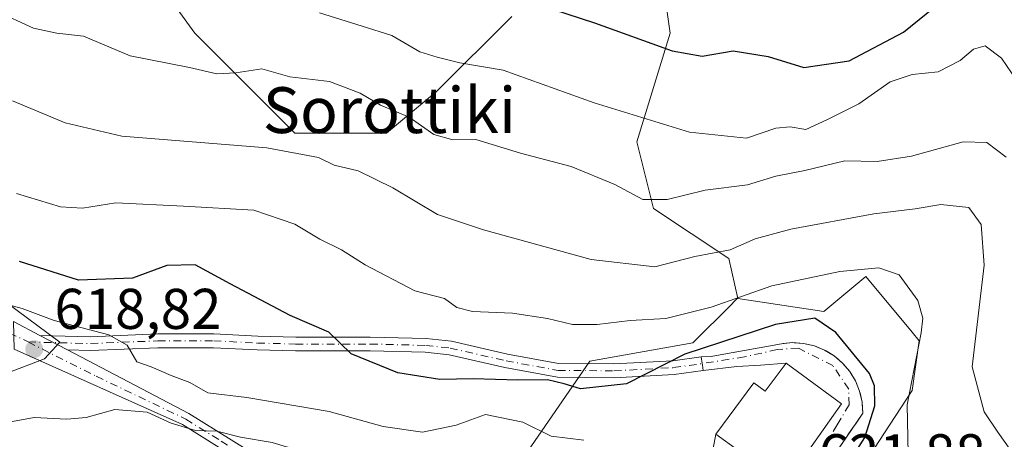
# Model space of a CAD drawing. Units: metres. Extents: x 596821 to 600255, y 4756876 to 4759239.
# Drawn here: x 598553 to 598725, y 4758195 to 4758268 of the extents above; entities that cross this region are included whole.
import ezdxf
from ezdxf.enums import TextEntityAlignment as Align

# ---------------------------------------------------------------- set-up
doc = ezdxf.new("R2010")
doc.units = ezdxf.units.M
doc.header["$MEASUREMENT"] = 0
doc.linetypes.add('DGN Style 3', pattern=[2.307223458686699, 1.648016756204785, -0.6592067024819142])
doc.linetypes.add('DGN Style 4', pattern=[2.6384748266838614, 1.318413404963828, -0.6592067024819142, 0.001648016756204785, -0.6592067024819142])
for name, color, linetype, lineweight in [('Arbolado forestal CxS', 92, 'Continuous', 0), ('Camino Cxs', 7, 'Continuous', 0), ('Camino eje', 30, 'DGN Style 4', 13), ('Cementerio Cxs', 135, 'Continuous', 0), ('Curva de nivel maestra', 30, 'Continuous', 30), ('Curva de nivel normal', 30, 'Continuous', 0), ('Edificación Cxs', 1, 'Continuous', 13), ('Muro lineal', 1, 'DGN Style 3', 13), ('Núcleo urbano CxS', 7, 'Continuous', 0), ('Pastizal CxS', 92, 'Continuous', 0), ('Punto de cota en terreno', 7, 'Continuous', 0), ('Rótulo de punto de cota en terreno', 7, 'Continuous', 0), ('Texto cartográfico', 7, 'Continuous', 0), ('Vía pecuaria CxS', 92, 'Continuous', 13), ('Vía urbana Cxs', 4, 'Continuous', 0), ('Vía urbana eje', 4, 'DGN Style 4', 0)]:
    doc.layers.add(name, color=color, linetype=linetype, lineweight=lineweight)
doc.styles.add('Style-Arial', font='txt')

# ---------------------------------------------------------------- blocks, each defined once
blk = doc.blocks.new('*U12')
at = {"layer": 'Arbolado forestal CxS', "color": 92, "linetype": 'Continuous', "lineweight": 0}
for points in [[(598726.0119000003, 4758150.634299999, 627.3334000000032), (598724.0743000006, 4758154.186100001, 627.8819999999978), (598722.1573000001, 4758157.6997, 628.0353999999934), (598714.4448999995, 4758164.765699999, 627.3934000000008), (598709.3601000002, 4758162.268100001, 626.230899999995), (598709.1158999996, 4758162.1481, 626.1487000000052), (598708.1760999998, 4758162.971700001, 626.1661000000023), (598701.5701000001, 4758168.7609, 625.0103999999993), (598700.9905000003, 4758169.2687, 624.7715000000027), (598700.6042999999, 4758169.607100001, 624.6100000000006), (598695.2549000002, 4758182.259500001, 623.1220999999932), (598699.9244999997, 4758189.4191, 624.5406999999977), (598704.1678999999, 4758195.9275, 625.5954999999958), (598708.9848999997, 4758203.317100001, 628.440300000002), (598710.2543000003, 4758211.9759, 628.9413999999961), (598708.9945, 4758213.500299999, 628.729600000006), (598700.9523, 4758223.231500001, 630.4459999999963), (598693.5673000002, 4758217.128500001, 627.2520999999979), (598678.5635000002, 4758219.363299999, 631.4419000000053), (598676.9870999996, 4758226.377900001, 635.2066999999952), (598663.8793000003, 4758235.1161, 639.4897999999957), (598660.9675000003, 4758246.766899999, 643.8181000000042), (598666.7931000004, 4758265.6995, 651.4498000000021), (598665.3371000001, 4758275.894300001, 654.7986999999994)], [(598639.1209000006, 4758268.612500001, 648.9536999999982), (598626.0137, 4758255.505899999, 642.4456000000064), (598617.2742999997, 4758248.223900001, 638.4370999999956), (598601.2540999996, 4758248.223900001, 636.8076000000001), (598583.7777000006, 4758265.6997, 644.0255000000034), (598564.8438999997, 4758291.9145, 650.9376000000047)]]:
    blk.add_polyline3d(points, dxfattribs=at)
blk = doc.blocks.new('5PATER')
at = {"layer": 'Cementerio Cxs', "linetype": 'Continuous', "lineweight": 0}
h = blk.add_hatch(color=51, dxfattribs=at)
edge = h.paths.add_edge_path()
edge.add_ellipse((0, 0), major_axis=(-0.1095731443231308, -0.1110710700762829), ratio=0.9994222409660322, start_angle=0, end_angle=360)
blk = doc.blocks.new('*U23')
at = {"layer": 'Vía urbana Cxs', "color": 4, "linetype": 'Continuous', "lineweight": 0}
blk.add_polyline3d([(598674.3017999995, 4758193.202600001, 622.9624999999943), (598674.7701000003, 4758195.6801, 623.6581000000006), (598686.7901, 4758186.9901, 623.7939000000042), (598696.6901000004, 4758200.970100001, 623.8761999999988), (598687.0100999996, 4758208.100099999, 624.4799000000058), (598682.5568000004, 4758207.754699999, 623.1157999999997), (598678.4293000001, 4758207.4901, 623.4423999999999), (598672.5268999999, 4758206.839299999, 624.2311000000045), (598672.3984000003, 4758207.738500001, 624.5111999999936), (598672.3572000006, 4758208.027100001, 624.710500000001), (598672.1875, 4758209.215100001, 625.5424000000058), (598673.9101, 4758209.2601, 625.2065000000002), (598676.1228999998, 4758209.661900001, 625.0350999999937), (598686.1901000004, 4758211.4901, 623.9603000000062), (598686.1945000002, 4758211.490499999, 623.9597000000067), (598688.1201, 4758211.6801, 623.7271000000037), (598690.0601000005, 4758211.550100001, 623.6149000000005), (598691.9401000004, 4758211.120100001, 623.4459000000061), (598693.7401000002, 4758210.390100001, 623.6582000000053), (598695.3901000004, 4758209.380100001, 623.7712000000029), (598696.8701, 4758208.120100001, 623.4673999999941), (598698.1201, 4758206.640100001, 623.6477000000014), (598699.1201, 4758204.9901, 624.5301000000036), (598699.8501000004, 4758203.190099999, 625.3803000000044), (598700.2801000001, 4758201.300100001, 626.3931000000011), (598700.4001000002, 4758199.370100001, 627.3552999999956), (598698.4168999996, 4758196.474400001, 624.9676999999938), (598693.8800999997, 4758189.850099999, 624.105899999995)], dxfattribs=at)

msp = doc.modelspace()

# ---------------------------------------------------------------- linework, layer by layer
at = {"layer": 'Arbolado forestal CxS', "color": 92, "linetype": 'Continuous', "lineweight": 0}
for points in [[(598639.1209000006, 4758268.612500001, 648.9536999999982), (598626.0137, 4758255.505899999, 642.4456000000064), (598617.2742999997, 4758248.223900001, 638.4370999999956), (598601.2540999996, 4758248.223900001, 636.8076000000001), (598583.7777000006, 4758265.6997, 644.0255000000034), (598564.8438999997, 4758291.9145, 650.9376000000047)], [(598678.5635000002, 4758219.363299999, 631.4419000000053), (598676.9870999996, 4758226.377900001, 635.2066999999952), (598663.8793000003, 4758235.1161, 639.4897999999957), (598660.9675000003, 4758246.766899999, 643.8181000000042), (598666.7931000004, 4758265.6995, 651.4498000000021), (598665.3371000001, 4758275.894300001, 654.7986999999994)], [(598678.5635000002, 4758219.363299999, 631.4419000000053), (598693.5673000002, 4758217.128500001, 627.2520999999979), (598700.9523, 4758223.231500001, 630.4459999999963), (598708.9945, 4758213.500299999, 628.729600000006), (598710.2543000003, 4758211.9759, 628.9413999999961), (598708.9848999997, 4758203.317100001, 628.440300000002), (598704.1678999999, 4758195.9275, 625.5954999999958), (598699.9244999997, 4758189.4191, 624.5406999999977), (598695.2549000002, 4758182.259500001, 623.1220999999932), (598700.6042999999, 4758169.607100001, 624.6100000000006), (598700.9905000003, 4758169.2687, 624.7715000000027), (598701.5701000001, 4758168.7609, 625.0103999999993), (598708.1760999998, 4758162.971700001, 626.1661000000023), (598709.1158999996, 4758162.1481, 626.1487000000052), (598709.3601000002, 4758162.268100001, 626.230899999995), (598714.4448999995, 4758164.765699999, 627.3934000000008), (598722.1573000001, 4758157.6997, 628.0353999999934), (598724.0743000006, 4758154.186100001, 627.8819999999978), (598726.0119000003, 4758150.634299999, 627.3334000000032)]]:
    msp.add_polyline3d(points, dxfattribs=at)
at = {"layer": 'Camino Cxs', "color": 7, "linetype": 'Continuous', "lineweight": 0, "extrusion": (0.06996474327669747, -0.03671912815727279, 0.996873432450477), "elevation": -132221.9622641717, "flags": 128}
msp.add_lwpolyline([(4491374.171469308, 1675993.432417004), (4491374.171469308, 1675988.206822511)], dxfattribs=at)
at = {"layer": 'Camino Cxs', "color": 7, "linetype": 'Continuous', "lineweight": 0, "extrusion": (0.01718456923937549, -0.009019363521177767, 0.9998116530935865), "elevation": -32010.69378423365, "flags": 128}
msp.add_lwpolyline([(4491335.741117814, 1680988.210903155), (4491335.741117814, 1680993.646893374)], dxfattribs=at)
msp.add_lwpolyline([(4491335.741117814, 1680988.210903155), (4491335.741117814, 1680993.646893374)], dxfattribs=at)
at = {"layer": 'Camino Cxs', "color": 7, "linetype": 'Continuous', "lineweight": 0, "extrusion": (-0.989934306132297, -0.141527492160707, 0.0001962270849463779), "elevation": -1266063.431179333, "flags": 128}
msp.add_lwpolyline([(-4625586.053513336, 873.9783532828312), (-4625584.853454142, 873.1464532708196), (-4625584.561928163, 872.9471532629657), (-4625583.653592933, 872.667053257584)], dxfattribs=at)
at = {"layer": 'Camino Cxs', "color": 7, "linetype": 'Continuous', "lineweight": 0}
for points in [[(598556.7726999996, 4758212.949300001, 619.5348999999987), (598561.5850999998, 4758210.4235, 619.4293999999937), (598582.7600999996, 4758199.3101, 620.8720999999932), (598595.3701, 4758191.4301, 615.8485999999976), (598604.7901, 4758182.450099999, 616.7234999999928), (598614.0500999996, 4758169.9101, 613.2848999999987), (598612.0926000001, 4758169.223300001, 612.3703999999998), (598608.3800999997, 4758167.920100001, 615.1435000000056), (598609.1801000005, 4758170.2401, 614.3739999999962), (598608.7600999996, 4758171.890100001, 614.470100000006), (598603.1201, 4758180.9801, 618.5004999999946), (598594.0000999998, 4758189.670100001, 615.8879000000015), (598581.6700999998, 4758197.370100001, 619.0752000000066), (598552.2953000005, 4758210.5363, 619.2929000000004), (598552.1601, 4758215.370100001, 619.9477999999945)], [(598672.1875, 4758209.215100001, 625.5424000000058), (598672.3572000006, 4758208.027100001, 624.710500000001), (598672.3984000003, 4758207.738500001, 624.5111999999936), (598672.5268999999, 4758206.839299999, 624.2311000000045), (598667.4737, 4758206.1173, 625.7210999999952), (598656.9855000004, 4758205.5569, 626.0619000000006), (598647.0806999998, 4758205.637499999, 626.5679999999993), (598637.9045000002, 4758207.3279, 629.0335999999952), (598628.1832999998, 4758209.5407, 627.9768999999942), (598624.0159, 4758210.003900001, 627.639599999995), (598614.3985000001, 4758210.240300001, 626.6334999999963), (598601.3815000001, 4758210.240300001, 624.2464999999938), (598594.6826999999, 4758210.399900001, 624.7394999999962), (598587.0768999998, 4758210.7959, 624.2551999999996), (598577.3693000004, 4758210.7959, 621.157600000006), (598565.6063000001, 4758210.3191, 619.5488000000041), (598561.5850999998, 4758210.4235, 619.4293999999937), (598556.7726999996, 4758212.949300001, 619.5348999999987), (598565.5888999999, 4758212.7203, 620.264599999995), (598577.3207, 4758213.195900001, 621.3453000000009), (598587.1394999997, 4758213.195900001, 622.3065999999963), (598594.7736999998, 4758212.7983, 623.6015999999945), (598601.4101, 4758212.6403, 624.3853999999993), (598614.4281000001, 4758212.6403, 626.0656000000017), (598624.1782999998, 4758212.4005, 627.4925999999978), (598628.5833000002, 4758211.9111, 628.417100000006), (598638.3885000005, 4758209.679099999, 629.1068999999989), (598647.3097000001, 4758208.035700001, 626.7212000000001), (598656.9310999997, 4758207.9575, 626.720100000006), (598667.2395000001, 4758208.508300001, 626.5519000000058)]]:
    msp.add_polyline3d(points, close=True, dxfattribs=at)
for points in [[(598556.7726999996, 4758212.949300001, 619.5348999999987), (598565.5888999999, 4758212.7203, 620.264599999995), (598577.3207, 4758213.195900001, 621.3453000000009), (598587.1394999997, 4758213.195900001, 622.3065999999963), (598594.7736999998, 4758212.7983, 623.6015999999945), (598601.4101, 4758212.6403, 624.3853999999993), (598614.4281000001, 4758212.6403, 626.0656000000017), (598624.1782999998, 4758212.4005, 627.4925999999978), (598628.5833000002, 4758211.9111, 628.417100000006), (598638.3885000005, 4758209.679099999, 629.1068999999989), (598647.3097000001, 4758208.035700001, 626.7212000000001), (598656.9310999997, 4758207.9575, 626.720100000006), (598667.2395000001, 4758208.508300001, 626.5519000000058), (598672.1875, 4758209.215100001, 625.5424000000058)], [(598608.3800999997, 4758167.920100001, 615.1435000000056), (598609.1801000005, 4758170.2401, 614.3739999999962), (598608.7600999996, 4758171.890100001, 614.470100000006), (598603.1201, 4758180.9801, 618.5004999999946), (598594.0000999998, 4758189.670100001, 615.8879000000015), (598581.6700999998, 4758197.370100001, 619.0752000000066), (598552.2953000005, 4758210.5363, 619.2929000000004)], [(598672.5268999999, 4758206.839299999, 624.2311000000045), (598667.4737, 4758206.1173, 625.7210999999952), (598656.9855000004, 4758205.5569, 626.0619000000006), (598647.0806999998, 4758205.637499999, 626.5679999999993), (598637.9045000002, 4758207.3279, 629.0335999999952), (598628.1832999998, 4758209.5407, 627.9768999999942), (598624.0159, 4758210.003900001, 627.639599999995), (598614.3985000001, 4758210.240300001, 626.6334999999963), (598601.3815000001, 4758210.240300001, 624.2464999999938), (598594.6826999999, 4758210.399900001, 624.7394999999962), (598587.0768999998, 4758210.7959, 624.2551999999996), (598577.3693000004, 4758210.7959, 621.157600000006), (598565.6063000001, 4758210.3191, 619.5488000000041), (598561.5850999998, 4758210.4235, 619.4293999999937)], [(598561.5850999998, 4758210.4235, 619.4293999999937), (598582.7600999996, 4758199.3101, 620.8720999999932), (598595.3701, 4758191.4301, 615.8485999999976), (598604.7901, 4758182.450099999, 616.7234999999928), (598614.0500999996, 4758169.9101, 613.2848999999987)]]:
    msp.add_polyline3d(points, dxfattribs=at)
at = {"layer": 'Camino eje', "color": 30, "linetype": 'DGN Style 4', "lineweight": 13, "extrusion": (0.3088221338519201, 0.6897812780311288, 0.6548516458869821), "elevation": 3467377.922750227, "flags": 128}
msp.add_lwpolyline([(1398033.321442436, -3003607.308681627), (1398028.640985625, -3003607.719527727), (1398026.963722563, -3003607.602029711)], dxfattribs=at)
at = {"layer": 'Camino eje', "color": 30, "linetype": 'DGN Style 4', "lineweight": 13}
for points in [[(598554.7062999997, 4758211.8025, 619.3202000000019), (598565.5975000003, 4758211.5197, 619.869200000001), (598577.3450999996, 4758211.9959, 621.1258999999991), (598587.1083000004, 4758211.9959, 622.7482000000019), (598594.7282999996, 4758211.599099999, 624.0288), (598601.3957000002, 4758211.440300001, 624.2958999999975), (598614.4133000001, 4758211.440300001, 626.303899999999), (598624.0970999999, 4758211.202099999, 627.5589000000036), (598628.3833, 4758210.7259, 628.2084000000032), (598638.1464999998, 4758208.503500001, 628.982799999998), (598647.1952999998, 4758206.8365, 626.4504000000015), (598656.9583000002, 4758206.757099999, 626.2502999999997), (598667.3564999999, 4758207.312899999, 625.6554999999935), (598672.3570999998, 4758208.027100001, 624.710500000001)], [(598554.7062999997, 4758211.8025, 619.3202000000019), (598566.6001000004, 4758205.8081, 619.2743999999948), (598582.2150999998, 4758198.340100001, 619.7795999999944), (598588.3800999997, 4758194.4901, 618.3291999999929), (598594.6851000005, 4758190.550100001, 615.8910999999935), (598603.9550999999, 4758181.715100001, 617.6150000000052), (598606.7751000002, 4758177.170100001, 617.0354999999981), (598612.0941000005, 4758169.2213, 612.3687000000064), (598613.0301000001, 4758168.140100001, 611.812300000005)]]:
    msp.add_polyline3d(points, dxfattribs=at)
at = {"layer": 'Curva de nivel maestra', "color": 30, "linetype": 'Continuous', "lineweight": 30, "flags": 128}
for points, elevation in [([(598643.8899999997, 4758270.630100001), (598653.5599999996, 4758267.5001), (598667.1100000005, 4758262.620100001), (598672.3700000001, 4758261.700099999), (598677.75, 4758262.630100001), (598683.8899999997, 4758261.640100001), (598690.0800000001, 4758259.690099999), (598698.0300000003, 4758260.870100001), (598707.5300000003, 4758265.880100001), (598715.4299999997, 4758272.360099999)], 650), ([(598696.5700000003, 4758188.540100001), (598700.75, 4758195.140100001), (598702.5199999996, 4758200.620100001), (598702.4299999997, 4758204.1601), (598701.54, 4758206.3101), (598695.7000000002, 4758213.440099999), (598692, 4758215.950099999), (598685.1399999997, 4758214.840100001), (598669.3499999996, 4758209.640100001), (598659.1600000003, 4758204.4901), (598651.1399999997, 4758203.610099999), (598648.25, 4758204.460100001), (598645.3899999997, 4758205.1601), (598640.2100000001, 4758205.120100001), (598632.4000000004, 4758205.350099999), (598626.5499999998, 4758205.220100001), (598619.25, 4758206.390100001), (598611.0800000001, 4758209.7501), (598607.2100000001, 4758213.4901), (598600.4400000004, 4758216.390100001), (598589.9699999997, 4758221.920100001), (598583.8600000005, 4758225.270099999), (598578.8899999997, 4758225.170100001), (598572.9100000003, 4758222.940099999), (598563.4900000002, 4758222.590100001), (598553.1799999997, 4758225.8201)], 625)]:
    msp.add_lwpolyline(points, dxfattribs=dict(at, elevation=elevation))
at = {"layer": 'Curva de nivel normal', "color": 30, "linetype": 'Continuous', "lineweight": 0, "flags": 128}
for points, elevation in [([(598725.4100000003, 4758244.050000001), (598722.04, 4758246.600000001), (598717.8899999997, 4758246.76), (598708.8799999999, 4758244.26), (598702.9199999999, 4758243.300000001), (598697.2599999999, 4758243.430000001), (598690.2699999996, 4758241.75), (598685.2000000002, 4758240.76), (598680.2699999996, 4758239.220000001), (598672.9100000003, 4758238.300000001), (598666.2699999996, 4758236.680000001), (598661.9900000002, 4758236.65), (598657.1100000005, 4758239.27), (598649.5099999999, 4758242.41), (598640.6399999997, 4758244.76), (598632.8600000005, 4758247.140000001), (598628.8600000005, 4758247.109999999), (598625.5300000003, 4758248), (598621.2199999997, 4758251.039999999), (598616.2400000002, 4758253.17), (598612.6900000004, 4758255.220000001), (598607.2999999998, 4758257.26), (598600.3700000001, 4758258.09), (598595.5199999996, 4758259.480000001), (598590.9800000006, 4758258.810000001), (598587.6500000004, 4758258.640000001), (598582.8899999997, 4758259.710000001), (598572.5, 4758261.779999999), (598564.3499999996, 4758265.189999999), (598559.6900000004, 4758265.720000001), (598555.6200000001, 4758266.57), (598549.04, 4758269.619999999)], 640), ([(598730.7300000006, 4758252.41), (598724.6100000005, 4758261.369999999), (598721.7800000003, 4758263.52), (598719.7199999997, 4758262.9), (598717.3700000001, 4758260.930000001), (598713.54, 4758258.980000001), (598709.04, 4758258.52), (598705.2000000002, 4758257.220000001), (598699.7000000002, 4758253.4), (598694.1399999997, 4758250.59), (598690.4600000001, 4758248.9), (598687.7400000002, 4758249.359999999), (598685.2000000002, 4758249.15), (598680.0999999996, 4758247.380000001), (598670.1200000001, 4758248.4), (598653.4800000006, 4758253.560000001), (598637.6500000004, 4758259.230000001), (598630.0599999996, 4758260.52), (598626.1299999999, 4758261.529999999), (598623.0999999996, 4758262.460000001), (598618.1900000004, 4758265.300000001), (598613.0099999999, 4758266.92), (598605.5800000001, 4758269.27)], 644.9999999999999), ([(598726.2400000002, 4758192.859999999), (598723.9400000004, 4758196.029999999), (598721.5999999996, 4758199.619999999), (598719.5, 4758207.460000001), (598721.5999999996, 4758225.230000001), (598721.0499999998, 4758232.300000001), (598718.9100000003, 4758235.289999999), (598714.0199999996, 4758235.779999999), (598709.5499999998, 4758235.050000001), (598702.3399999999, 4758234.16), (598687.8200000003, 4758231.5), (598681.5999999996, 4758229.789999999), (598677.2699999996, 4758227.880000001), (598671.0999999996, 4758226.699999999), (598664.0800000001, 4758224.930000001), (598652.9699999997, 4758226.180000001), (598634.2199999997, 4758231.4), (598626.1600000003, 4758234.039999999), (598618.3499999996, 4758238.689999999), (598612.3200000003, 4758241.67), (598608.0999999996, 4758242.640000001), (598605.3700000001, 4758244.02), (598596.3899999997, 4758245.720000001), (598571.04, 4758247.710000001), (598561.1799999997, 4758250.060000001), (598551.9600000001, 4758253.880000001)], 635), ([(598708.3399999999, 4758192.289999999), (598708.1699999999, 4758200.83), (598710.5999999996, 4758213.41), (598710.8600000005, 4758215.960000001), (598710.0199999996, 4758219.02), (598706.7199999997, 4758223.539999999), (598703.1699999999, 4758224.720000001), (598696.4100000003, 4758224.09), (598684.5, 4758221.58), (598673.9299999997, 4758217.859999999), (598666.0199999996, 4758215.890000001), (598659.8099999996, 4758215.560000001), (598654.0599999996, 4758214.82), (598649.7000000002, 4758214.82), (598645.3700000001, 4758215.9), (598639.2699999996, 4758216.800000001), (598632.29, 4758217.119999999), (598629.5300000003, 4758217.810000001), (598627.3600000005, 4758219.369999999), (598622.1900000004, 4758220.730000001), (598613.54, 4758225.26), (598609.4000000004, 4758227.880000001), (598605.6100000005, 4758229.720000001), (598601.2800000003, 4758232.359999999), (598594.1100000005, 4758234.789999999), (598581.7999999998, 4758235.529999999), (598570.0099999999, 4758236.100000001), (598564.1900000004, 4758235.130000001), (598560.3700000001, 4758235.4), (598552.7000000002, 4758237.720000001)], 630), ([(598651.7199999997, 4758194.630000001), (598646.0300000003, 4758195.380000001), (598641.0800000001, 4758197.800000001), (598634.5499999998, 4758199.119999999), (598629.4000000004, 4758197.27), (598623.5199999996, 4758196.029999999), (598616.6600000003, 4758197.060000001), (598607.2400000002, 4758199.66), (598592.8799999999, 4758202.08), (598586.0800000001, 4758202.92), (598582.9600000001, 4758204.710000001), (598579.6799999997, 4758205.970000001), (598576.1799999997, 4758207.460000001), (598573.7000000002, 4758208.32), (598571.9800000006, 4758211.26), (598568.7699999996, 4758213.050000001), (598559.2400000002, 4758215.52), (598553.6900000004, 4758217.640000001), (598549.4800000006, 4758218.76)], 620), ([(598610.1432999996, 4758190.544399999), (598608.6799999997, 4758191.300000001), (598605.3700000001, 4758191.949999999), (598602.0199999996, 4758193.109999999), (598599.7999999998, 4758193.5), (598597.3300000001, 4758194.230000001), (598591.7699999996, 4758195.199999999), (598587.6699999999, 4758196.199999999), (598583.9000000004, 4758196.33), (598579.6900000004, 4758197.640000001), (598575.4600000001, 4758199.550000001), (598569.8300000001, 4758200), (598564.8600000005, 4758198.609999999), (598561.4400000004, 4758198.300000001), (598555.7800000003, 4758198.59), (598549.7000000002, 4758197.5)], 615.0000000000001)]:
    msp.add_lwpolyline(points, dxfattribs=dict(at, elevation=elevation))
at = {"layer": 'Edificación Cxs', "color": 1, "linetype": 'Continuous', "lineweight": 13, "elevation": 625.9107999999978, "flags": 128}
msp.add_lwpolyline([(598687.0100999996, 4758208.100099999), (598696.6901000004, 4758200.970100001), (598686.7901, 4758186.9901), (598674.7701000003, 4758195.6801), (598681.3901000004, 4758204.6501), (598683.3800999997, 4758203.1801)], close=True, dxfattribs=at)
at = {"layer": 'Edificación Cxs', "color": 1, "linetype": 'Continuous', "lineweight": 13}
msp.add_polyline3d([(598687.0100999996, 4758208.100099999, 624.4799000000058), (598696.6901000004, 4758200.970100001, 623.8761999999988), (598686.7901, 4758186.9901, 623.7939000000042), (598674.7701000003, 4758195.6801, 623.6581000000006), (598681.3901000004, 4758204.6501, 624.4003999999986), (598683.3800999997, 4758203.1801, 625.9107999999978), (598687.0100999996, 4758208.100099999, 624.4799000000058)], dxfattribs=at)
at = {"layer": 'Muro lineal', "color": 1, "linetype": 'DGN Style 3', "lineweight": 13}
msp.add_polyline3d([(598693.1101000002, 4758183.4001, 624.4563000000053), (598693.0301000001, 4758187.2401, 623.6391000000004), (598693.8800999997, 4758189.850099999, 624.105899999995), (598700.4001000002, 4758199.370100001, 627.3552999999956), (598700.2801000001, 4758201.300100001, 626.3931000000011), (598699.8501000004, 4758203.190099999, 625.3803000000044), (598699.1201, 4758204.9901, 624.5301000000036), (598698.1201, 4758206.640100001, 623.6477000000014), (598696.8701, 4758208.120100001, 623.4673999999941), (598695.3901000004, 4758209.380100001, 623.7712000000029), (598693.7401000002, 4758210.390100001, 623.6582000000053), (598691.9401000004, 4758211.120100001, 623.4459000000061), (598690.0601000005, 4758211.550100001, 623.6149000000005), (598688.1201, 4758211.6801, 623.7271000000037), (598686.1901000004, 4758211.4901, 623.9603000000062), (598673.9101, 4758209.2601, 625.2065000000002)], dxfattribs=at)
at = {"layer": 'Núcleo urbano CxS', "color": 7, "linetype": 'Continuous', "lineweight": 0}
for points in [[(598638.3041000003, 4758187.4703, 618.5638000000035), (598652.7675000001, 4758208.4527, 626.9265000000014), (598670.7569000004, 4758211.668299999, 628.0978000000032), (598677.4505000003, 4758218.358899999, 631.1606999999931), (598677.9281000001, 4758218.836300001, 631.3102999999974), (598678.4694999997, 4758219.3773, 631.4763999999996), (598678.5635000002, 4758219.363299999, 631.4419000000053), (598693.5673000002, 4758217.128500001, 627.2520999999979), (598700.9523, 4758223.231500001, 630.4459999999963), (598708.9945, 4758213.500299999, 628.729600000006), (598710.2543000003, 4758211.9759, 628.9413999999961), (598708.9848999997, 4758203.317100001, 628.440300000002), (598704.1678999999, 4758195.9275, 625.5954999999958), (598699.9244999997, 4758189.4191, 624.5406999999977)], [(598678.5635000002, 4758219.363299999, 631.4419000000053), (598693.5673000002, 4758217.128500001, 627.2520999999979), (598700.9523, 4758223.231500001, 630.4459999999963), (598708.9945, 4758213.500299999, 628.729600000006), (598710.2543000003, 4758211.9759, 628.9413999999961), (598708.9848999997, 4758203.317100001, 628.440300000002), (598704.1678999999, 4758195.9275, 625.5954999999958), (598699.9244999997, 4758189.4191, 624.5406999999977), (598695.2549000002, 4758182.259500001, 623.1220999999932), (598700.6042999999, 4758169.607100001, 624.6100000000006), (598700.9905000003, 4758169.2687, 624.7715000000027), (598701.5701000001, 4758168.7609, 625.0103999999993), (598708.1760999998, 4758162.971700001, 626.1661000000023), (598709.1158999996, 4758162.1481, 626.1487000000052), (598709.3601000002, 4758162.268100001, 626.230899999995), (598714.4448999995, 4758164.765699999, 627.3934000000008), (598722.1573000001, 4758157.6997, 628.0353999999934), (598724.0743000006, 4758154.186100001, 627.8819999999978), (598726.0119000003, 4758150.634299999, 627.3334000000032)], [(598678.5635000002, 4758219.363299999, 631.4419000000053), (598678.4694999997, 4758219.3773, 631.4763999999996), (598677.9281000001, 4758218.836300001, 631.3102999999974), (598677.4505000003, 4758218.358899999, 631.1606999999931), (598670.7569000004, 4758211.668299999, 628.0978000000032), (598652.7675000001, 4758208.4527, 626.9265000000014), (598638.3041000003, 4758187.4703, 618.5638000000035), (598637.9644999999, 4758186.977700001, 618.2917000000016)]]:
    msp.add_polyline3d(points, dxfattribs=at)
at = {"layer": 'Pastizal CxS', "color": 92, "linetype": 'Continuous', "lineweight": 0}
for points in [[(598564.8438999997, 4758291.9145, 650.9376000000047), (598583.7777000006, 4758265.6997, 644.0255000000034), (598601.2540999996, 4758248.223900001, 636.8076000000001), (598617.2742999997, 4758248.223900001, 638.4370999999956), (598626.0137, 4758255.505899999, 642.4456000000064), (598639.1209000006, 4758268.612500001, 648.9536999999982)], [(598639.1209000006, 4758268.612500001, 648.9536999999982), (598626.0137, 4758255.505899999, 642.4456000000064), (598617.2742999997, 4758248.223900001, 638.4370999999956), (598601.2540999996, 4758248.223900001, 636.8076000000001), (598583.7777000006, 4758265.6997, 644.0255000000034), (598564.8438999997, 4758291.9145, 650.9376000000047)], [(598665.3371000001, 4758275.894300001, 654.7986999999994), (598666.7931000004, 4758265.6995, 651.4498000000021), (598660.9675000003, 4758246.766899999, 643.8181000000042), (598663.8793000003, 4758235.1161, 639.4897999999957), (598676.9870999996, 4758226.377900001, 635.2066999999952), (598678.5635000002, 4758219.363299999, 631.4419000000053), (598678.4694999997, 4758219.3773, 631.4763999999996), (598677.9281000001, 4758218.836300001, 631.3102999999974), (598677.4505000003, 4758218.358899999, 631.1606999999931), (598670.7569000004, 4758211.668299999, 628.0978000000032), (598652.7675000001, 4758208.4527, 626.9265000000014), (598638.3041000003, 4758187.4703, 618.5638000000035), (598637.9644999999, 4758186.977700001, 618.2917000000016), (598636.1476999996, 4758187.357899999, 618.524900000004), (598620.7478999998, 4758190.581300001, 617.7814999999973), (598618.4265000002, 4758191.067299999, 617.3543999999965), (598613.8960999995, 4758192.015500001, 616.6420999999973), (598608.5717000002, 4758166.5875, 607.9888999999966), (598561.5373999998, 4758143.9157, 603.8754999999946), (598560.8082999998, 4758148.9417, 604.5096000000049), (598559.9848999997, 4758176.5977, 610.1707000000024), (598551.8463000003, 4758185.1665, 610.9397999999928)], [(598678.5635000002, 4758219.363299999, 631.4419000000053), (598676.9870999996, 4758226.377900001, 635.2066999999952), (598663.8793000003, 4758235.1161, 639.4897999999957), (598660.9675000003, 4758246.766899999, 643.8181000000042), (598666.7931000004, 4758265.6995, 651.4498000000021), (598665.3371000001, 4758275.894300001, 654.7986999999994)], [(598678.5635000002, 4758219.363299999, 631.4419000000053), (598678.4694999997, 4758219.3773, 631.4763999999996), (598677.9281000001, 4758218.836300001, 631.3102999999974), (598677.4505000003, 4758218.358899999, 631.1606999999931), (598670.7569000004, 4758211.668299999, 628.0978000000032), (598652.7675000001, 4758208.4527, 626.9265000000014), (598638.3041000003, 4758187.4703, 618.5638000000035), (598637.9644999999, 4758186.977700001, 618.2917000000016)]]:
    msp.add_polyline3d(points, dxfattribs=at)
at = {"layer": 'Vía pecuaria CxS', "color": 92, "linetype": 'Continuous', "lineweight": 13}
msp.add_polyline3d([(598550.7330999998, 4758218.7777, 621.1074999999983), (598560.2669000002, 4758211.735500001, 619.571299999996), (598557.5824999996, 4758208.8277, 619.7378000000026), (598549.1321, 4758205.629000001, 619.7222999999941)], dxfattribs=at)
msp.add_polyline3d([(598550.7330999998, 4758218.7777, 621.1074999999983), (598560.2669000002, 4758211.735500001, 619.571299999996), (598557.5824999996, 4758208.8277, 619.7378000000026), (598549.1321, 4758205.629000001, 619.7222999999941)], dxfattribs=at)
at = {"layer": 'Vía urbana Cxs', "color": 4, "linetype": 'Continuous', "lineweight": 0, "extrusion": (0.1912630765266386, 0.004996423022046085, 0.9815260930380558), "elevation": 138891.8966661218, "flags": 128}
msp.add_lwpolyline([(4740952.520186703, -709254.5075131578), (4740952.520186703, -709256.263134008)], dxfattribs=at)
at = {"layer": 'Vía urbana Cxs', "color": 4, "linetype": 'Continuous', "lineweight": 0, "extrusion": (-0.989934306132297, -0.141527492160707, 0.0001962270849463779), "elevation": -1266063.431179333, "flags": 128}
msp.add_lwpolyline([(-4625586.053513336, 873.9783532828312), (-4625584.853454142, 873.1464532708196), (-4625584.561928163, 872.9471532629657), (-4625583.653592933, 872.667053257584)], dxfattribs=at)
at = {"layer": 'Vía urbana Cxs', "color": 4, "linetype": 'Continuous', "lineweight": 0}
for points in [[(598673.9101, 4758209.2601, 625.2065000000002), (598676.1228999998, 4758209.661900001, 625.0350999999937), (598686.1901000004, 4758211.4901, 623.9603000000062), (598686.1945000002, 4758211.490499999, 623.9597000000067), (598688.1201, 4758211.6801, 623.7271000000037), (598690.0601000005, 4758211.550100001, 623.6149000000005), (598691.9401000004, 4758211.120100001, 623.4459000000061), (598693.7401000002, 4758210.390100001, 623.6582000000053), (598695.3901000004, 4758209.380100001, 623.7712000000029), (598696.8701, 4758208.120100001, 623.4673999999941), (598698.1201, 4758206.640100001, 623.6477000000014), (598699.1201, 4758204.9901, 624.5301000000036), (598699.8501000004, 4758203.190099999, 625.3803000000044), (598700.2801000001, 4758201.300100001, 626.3931000000011), (598700.4001000002, 4758199.370100001, 627.3552999999956), (598698.4168999996, 4758196.474400001, 624.9676999999938), (598693.8800999997, 4758189.850099999, 624.105899999995), (598693.0301000001, 4758187.2401, 623.6391000000004), (598693.1101000002, 4758183.4001, 624.4563000000053)], [(598687.0100999996, 4758208.100099999, 624.4799000000058), (598682.5568000004, 4758207.754699999, 623.1157999999997), (598678.4293000001, 4758207.4901, 623.4423999999999), (598672.5268999999, 4758206.839299999, 624.2311000000045)], [(598674.7701000003, 4758195.6801, 623.6581000000006), (598686.7901, 4758186.9901, 623.7939000000042), (598696.6901000004, 4758200.970100001, 623.8761999999988), (598687.0100999996, 4758208.100099999, 624.4799000000058)], [(598691.6201, 4758172.870100001, 622.5440999999992), (598689.4889000002, 4758178.5976, 622.5960999999952), (598686.3668000001, 4758183.8892, 622.6790999999939), (598683.8267999999, 4758186.482200001, 623.7534000000014), (598674.3017999995, 4758193.202600001, 622.9624999999943), (598674.7701000003, 4758195.6801, 623.6581000000006)]]:
    msp.add_polyline3d(points, dxfattribs=at)
at = {"layer": 'Vía urbana eje', "color": 4, "linetype": 'DGN Style 4', "lineweight": 0}
for points in [[(598698.0000999998, 4758200.8301, 623.8531999999977), (598697.9424999999, 4758203.5821, 623.562699999995), (598695.1643000003, 4758207.683300001, 623.141499999998), (598689.1448999997, 4758210.7259, 623.777700000006), (598685.4408999998, 4758210.461300001, 624.0442999999941), (598679.7522999998, 4758209.204500001, 624.0993000000017), (598672.3570999998, 4758208.027100001, 624.710500000001)], [(598698.0000999998, 4758200.8301, 623.8531999999977), (598695.9200999998, 4758197.3101, 624.528999999995), (598693.8501000004, 4758193.790100001, 624.428899999999), (598691.7801000001, 4758190.2601, 623.9395999999979), (598689.1401000004, 4758185.1601, 623.1401999999945)]]:
    msp.add_polyline3d(points, dxfattribs=at)

# ---------------------------------------------------------------- block references
at = {"layer": 'Arbolado forestal CxS', "color": 92, "linetype": 'Continuous', "lineweight": 0}
msp.add_blockref('*U12', (0, 0), dxfattribs=at)
at = {"layer": 'Punto de cota en terreno', "color": 7, "linetype": 'Continuous', "lineweight": 0, "xscale": 10, "yscale": 10, "zscale": 10}
msp.add_blockref('5PATER', (598555.7699999996, 4758210.550000001, 618.820000000007), dxfattribs=at)
at = {"layer": 'Vía urbana Cxs', "color": 4, "linetype": 'Continuous', "lineweight": 0}
msp.add_blockref('*U23', (0, 0), dxfattribs=at)

# ---------------------------------------------------------------- texts
at = {"layer": 'Rótulo de punto de cota en terreno', "color": 7, "linetype": 'Continuous', "lineweight": 0, "style": 'Style-Arial'}
for s, p in [('618,82', (598559.2977999998, 4758214.0778)), ('621,88', (598692.6677999999, 4758188.687799999))]:
    msp.add_text(s, height=7.000000000000002, dxfattribs=at).set_placement(p)
at = {"layer": 'Texto cartográfico', "color": 7, "linetype": 'Continuous', "lineweight": 0, "style": 'Style-Arial'}
msp.add_text('Sorottiki', height=8, dxfattribs=at).set_placement((598617.7745768289, 4758252.270149999), align=Align.MIDDLE_CENTER)

doc.saveas('drawing.dxf')
